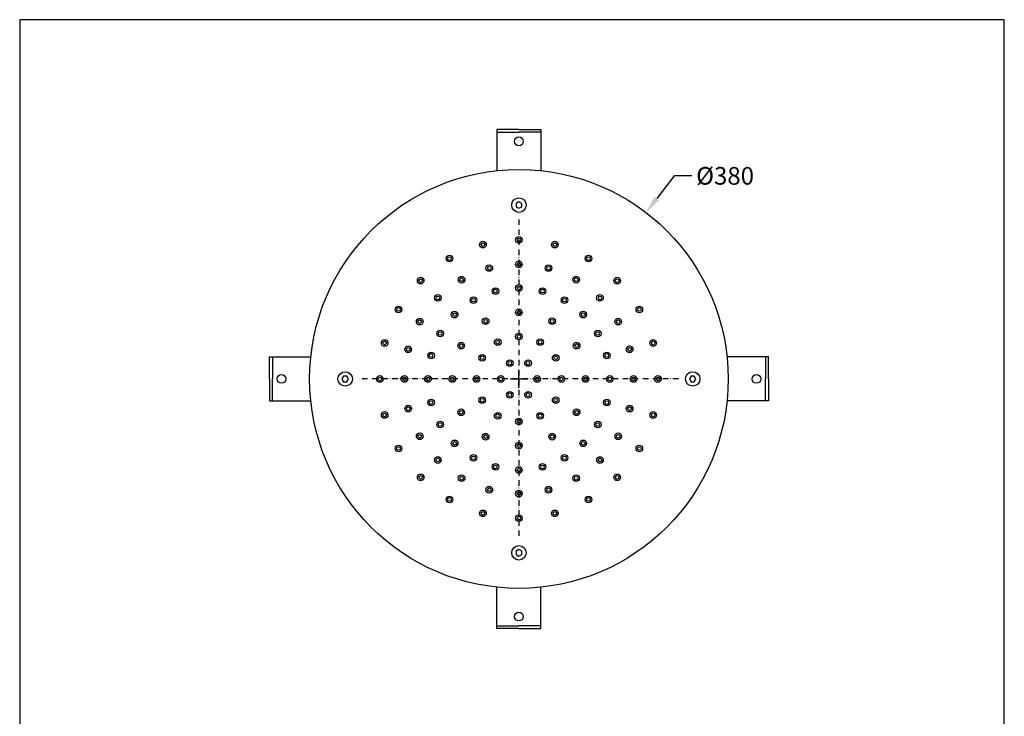
# Model space of a CAD drawing. Units: millimetres. Extents: x 2613 to 3507, y -1661 to -397.
# Drawn here: x 2613 to 3507, y -1029 to -397 of the extents above; entities that cross this region are included whole.
import ezdxf

# ---------------------------------------------------------------- set-up
doc = ezdxf.new("R2010")
doc.units = ezdxf.units.MM
doc.header["$MEASUREMENT"] = 0
doc.linetypes.add('DashDot', pattern=[9, 5, -2, 0, -2])
for name, color, linetype, true_color in [('Axial', 1, 'DashDot', 0xff0000), ('Default', 7, 'Continuous', 0x000000), ('Dimensions - mm', 5, 'Continuous', 0x0000ff)]:
    doc.layers.add(name, color=color, linetype=linetype, true_color=true_color)
doc.layers.add('Drawing Frame', color=7, linetype='Continuous', lineweight=30, true_color=0x000000)
doc.styles.add('Arial', font='arial.ttf')
doc.dimstyles.new('Default mm Sink', dxfattribs={"dimscale": 16, "dimtxt": 1, "dimasz": 1, "dimexe": 0.5, "dimexo": 0.5, "dimgap": 0.25, "dimtad": 0, "dimtih": 1, "dimtoh": 1, "dimdec": 0, "dimzin": 1, "dimdsep": 46, "dimtxsty": 'Arial', "dimcen": 0.5, "dimazin": 0, "dimtfac": 1, "dimtdec": 4, "dimtix": 1, "dimtmove": 1, "dimatfit": 3, "dimfxl": 0, "dimtolj": 1, "dimtzin": 1, "dimarcsym": 0})

# ---------------------------------------------------------------- blocks, each defined once
blk = doc.blocks.new('*D3')
at = {"layer": 'Defpoints', "color": 0}
for p in [(3181.52, -571.95), (2950.84, -873.92)]:
    blk.add_point(p, dxfattribs=at)
at = {"layer": 'Dimensions - mm', "color": 0, "lineweight": -2}
for p, q in [((3206.98, -538.63), (3191.23, -559.23)), ((3222.98, -538.63), (3206.98, -538.63))]:
    blk.add_line(p, q, dxfattribs=at)
at = {"layer": 'Dimensions - mm', "color": 0}
for p, q in [((3066.18, -730.93), (3066.18, -714.93)), ((3058.18, -722.93), (3074.18, -722.93))]:
    blk.add_line(p, q, dxfattribs=at)
blk.add_solid([(3189.11, -557.62), (3193.35, -560.85), (3181.52, -571.95)], dxfattribs=at)
at = {"layer": 'Dimensions - mm', "color": 0, "insert": (3253.3, -538.63), "char_height": 16, "attachment_point": 5, "style": 'Arial'}
blk.add_mtext('\\A1;%%c380', dxfattribs=at)

msp = doc.modelspace()

# ---------------------------------------------------------------- linework, layer by layer
at = {"layer": 'Axial'}
for p, q in [((3066.18, -578.17), (3066.18, -867.69)), ((3210.94, -722.93), (2921.42, -722.93))]:
    msp.add_line(p, q, dxfattribs=at)
at = {"layer": 'Default'}
for p, q in [((3046.2, -496.45), (3046.2, -533.99)), ((3066.18, -496.45), (3046.2, -496.45)), ((3046.2, -499.11), (3066.18, -499.11)), ((3066.18, -496.45), (3086.16, -496.45)), ((3086.16, -499.11), (3066.18, -499.11)), ((3086.16, -496.45), (3086.16, -533.99)), ((2839.7, -702.96), (2877.23, -702.96)), ((2839.7, -722.93), (2839.7, -702.96)), ((2842.35, -702.96), (2842.35, -722.93)), ((3292.66, -702.96), (3255.13, -702.96)), ((3290.01, -702.96), (3290.01, -722.93)), ((3292.66, -722.93), (3292.66, -702.96)), ((2839.7, -722.93), (2839.7, -742.91)), ((2842.35, -742.91), (2842.35, -722.93)), ((3290.01, -742.91), (3290.01, -722.93)), ((3292.66, -722.93), (3292.66, -742.91)), ((2839.7, -742.91), (2877.23, -742.91)), ((3292.66, -742.91), (3255.13, -742.91)), ((3046.2, -949.42), (3046.2, -911.88)), ((3086.16, -949.42), (3086.16, -911.88)), ((3046.2, -946.76), (3066.18, -946.76)), ((3086.16, -946.76), (3066.18, -946.76)), ((3066.18, -949.42), (3046.2, -949.42)), ((3066.18, -949.42), (3086.16, -949.42))]:
    msp.add_line(p, q, dxfattribs=at)
for points in [[(3066.18, -562.3), (3063.67, -563.75), (3063.67, -566.64), (3066.18, -568.09), (3068.69, -566.64), (3068.69, -563.75), (3066.18, -562.3)], [(2905.54, -722.93), (2906.99, -725.44), (2909.89, -725.44), (2911.34, -722.93), (2909.89, -720.42), (2906.99, -720.42), (2905.54, -722.93)], [(3226.82, -722.93), (3225.37, -720.42), (3222.47, -720.42), (3221.02, -722.93), (3222.47, -725.44), (3225.37, -725.44), (3226.82, -722.93)], [(3066.18, -883.57), (3068.69, -882.12), (3068.69, -879.23), (3066.18, -877.78), (3063.67, -879.23), (3063.67, -882.12), (3066.18, -883.57)]]:
    msp.add_lwpolyline(points, dxfattribs=at)
for centre, radius in [((3066.18, -507.33), 3.95), ((3066.18, -722.93), 190), ((3066.18, -565.19), 6.58), ((3033.52, -601.05), 3.01), ((3066.18, -596.75), 3.01), ((3066.18, -596.75), 1.63), ((3098.84, -601.05), 3.01), ((3033.52, -601.05), 1.63), ((3098.84, -601.05), 1.63), ((3003.09, -613.66), 3.01), ((3003.09, -613.66), 1.63), ((3066.18, -618.92), 3.01), ((3129.27, -613.66), 3.01), ((3129.27, -613.66), 1.63), ((3039.26, -622.46), 3.01), ((3039.26, -622.46), 1.63), ((3066.18, -618.92), 1.63), ((3093.1, -622.46), 3.01), ((3093.1, -622.46), 1.63), ((2976.96, -633.71), 3.01), ((2976.96, -633.71), 1.63), ((3014.17, -632.85), 3.01), ((3014.17, -632.85), 1.63), ((3118.19, -632.85), 3.01), ((3118.19, -632.85), 1.63), ((3155.4, -633.71), 3.01), ((3155.4, -633.71), 1.63), ((3044.81, -643.17), 3.01), ((3044.81, -643.17), 1.63), ((3066.18, -640.35), 3.01), ((3066.18, -640.35), 1.63), ((3087.55, -643.17), 3.01), ((3087.55, -643.17), 1.63), ((2992.63, -649.38), 3.01), ((2992.63, -649.38), 1.63), ((3024.89, -651.42), 3.01), ((3024.89, -651.42), 1.63), ((3107.47, -651.42), 3.01), ((3107.47, -651.42), 1.63), ((3139.73, -649.38), 3.01), ((3139.73, -649.38), 1.63), ((2956.9, -659.84), 3.01), ((2956.9, -659.84), 1.63), ((3066.18, -662.47), 3.01), ((3066.18, -662.47), 1.63), ((3175.46, -659.84), 3.01), ((3175.46, -659.84), 1.63), ((2976.1, -670.93), 3.01), ((2976.1, -670.93), 1.63), ((3007.79, -664.54), 3.01), ((3007.79, -664.54), 1.63), ((3035.95, -670.57), 3.01), ((3035.95, -670.57), 1.63), ((3096.41, -670.57), 3.01), ((3096.41, -670.57), 1.63), ((3124.57, -664.54), 3.01), ((3124.57, -664.54), 1.63), ((3156.26, -670.93), 3.01), ((3156.26, -670.93), 1.63), ((2994.66, -681.64), 3.01), ((3137.7, -681.64), 3.01), ((2944.3, -690.28), 3.01), ((2994.66, -681.64), 1.63), ((3046.92, -689.57), 3.01), ((3046.92, -689.57), 1.63), ((3066.18, -684.41), 3.01), ((3066.18, -684.41), 1.63), ((3085.44, -689.57), 3.01), ((3085.44, -689.57), 1.63), ((3137.7, -681.64), 1.63), ((3188.06, -690.28), 3.01), ((2944.3, -690.28), 1.63), ((2965.71, -696.01), 3.01), ((2965.71, -696.01), 1.63), ((3013.81, -692.7), 3.01), ((3013.81, -692.7), 1.63), ((3118.55, -692.7), 3.01), ((3118.55, -692.7), 1.63), ((3166.65, -696.01), 3.01), ((3166.65, -696.01), 1.63), ((3188.06, -690.28), 1.63), ((2986.41, -701.56), 3.01), ((2986.41, -701.56), 1.63), ((3032.82, -703.67), 3.01), ((3032.82, -703.67), 1.63), ((3057.92, -708.63), 3.01), ((3074.44, -708.63), 3.01), ((3099.54, -703.67), 3.01), ((3099.54, -703.67), 1.63), ((3145.95, -701.56), 3.01), ((3145.95, -701.56), 1.63), ((3057.92, -708.63), 1.63), ((3074.44, -708.63), 1.63), ((2850.57, -722.93), 3.95), ((2908.44, -722.93), 6.58), ((2940, -722.93), 3.01), ((2940, -722.93), 1.63), ((2962.17, -722.93), 3.01), ((2962.17, -722.93), 1.63), ((2983.6, -722.93), 3.01), ((2983.6, -722.93), 1.63), ((3005.71, -722.93), 3.01), ((3005.71, -722.93), 1.63), ((3027.65, -722.93), 3.01), ((3027.65, -722.93), 1.63), ((3049.66, -722.93), 3.01), ((3049.66, -722.93), 1.63), ((3082.7, -722.93), 3.01), ((3082.7, -722.93), 1.63), ((3104.71, -722.93), 3.01), ((3104.71, -722.93), 1.63), ((3126.65, -722.93), 3.01), ((3126.65, -722.93), 1.63), ((3148.76, -722.93), 3.01), ((3148.76, -722.93), 1.63), ((3170.19, -722.93), 3.01), ((3170.19, -722.93), 1.63), ((3192.36, -722.93), 3.01), ((3192.36, -722.93), 1.63), ((3223.92, -722.93), 6.58), ((3281.79, -722.93), 3.95), ((2986.41, -744.31), 3.01), ((3032.82, -742.2), 3.01), ((3032.82, -742.2), 1.63), ((3057.92, -737.24), 3.01), ((3057.92, -737.24), 1.63), ((3074.44, -737.24), 3.01), ((3074.44, -737.24), 1.63), ((3099.54, -742.2), 3.01), ((3099.54, -742.2), 1.63), ((3145.95, -744.31), 3.01), ((2965.71, -749.86), 3.01), ((2965.71, -749.86), 1.63), ((2986.41, -744.31), 1.63), ((3013.81, -753.17), 3.01), ((3118.55, -753.17), 3.01), ((3145.95, -744.31), 1.63), ((3166.65, -749.86), 3.01), ((3166.65, -749.86), 1.63), ((2944.3, -755.59), 3.01), ((2944.3, -755.59), 1.63), ((3013.81, -753.17), 1.63), ((3046.92, -756.3), 3.01), ((3046.92, -756.3), 1.63), ((3066.18, -761.46), 3.01), ((3085.44, -756.3), 3.01), ((3085.44, -756.3), 1.63), ((3118.55, -753.17), 1.63), ((3188.06, -755.59), 3.01), ((3188.06, -755.59), 1.63), ((2994.66, -764.23), 3.01), ((2994.66, -764.23), 1.63), ((3066.18, -761.46), 1.63), ((3137.7, -764.23), 3.01), ((3137.7, -764.23), 1.63), ((2976.1, -774.94), 3.01), ((2976.1, -774.94), 1.63), ((3035.95, -775.3), 3.01), ((3035.95, -775.3), 1.63), ((3096.41, -775.3), 3.01), ((3096.41, -775.3), 1.63), ((3156.26, -774.94), 3.01), ((3156.26, -774.94), 1.63), ((2956.9, -786.03), 3.01), ((2956.9, -786.03), 1.63), ((3007.79, -781.33), 3.01), ((3007.79, -781.33), 1.63), ((3066.18, -783.4), 3.01), ((3066.18, -783.4), 1.63), ((3124.57, -781.33), 3.01), ((3124.57, -781.33), 1.63), ((3175.46, -786.03), 3.01), ((3175.46, -786.03), 1.63), ((2992.63, -796.48), 3.01), ((2992.63, -796.48), 1.63), ((3024.89, -794.45), 3.01), ((3024.89, -794.45), 1.63), ((3107.47, -794.45), 3.01), ((3107.47, -794.45), 1.63), ((3139.73, -796.48), 3.01), ((3139.73, -796.48), 1.63), ((3044.81, -802.7), 3.01), ((3044.81, -802.7), 1.63), ((3066.18, -805.52), 3.01), ((3066.18, -805.52), 1.63), ((3087.55, -802.7), 3.01), ((3087.55, -802.7), 1.63), ((2976.96, -812.16), 3.01), ((2976.96, -812.16), 1.63), ((3014.17, -813.01), 3.01), ((3014.17, -813.01), 1.63), ((3118.19, -813.01), 3.01), ((3118.19, -813.01), 1.63), ((3155.4, -812.16), 3.01), ((3155.4, -812.16), 1.63), ((3039.26, -823.4), 3.01), ((3039.26, -823.4), 1.63), ((3093.1, -823.4), 3.01), ((3093.1, -823.4), 1.63), ((3003.09, -832.21), 3.01), ((3003.09, -832.21), 1.63), ((3066.18, -826.95), 3.01), ((3066.18, -826.95), 1.63), ((3129.27, -832.21), 3.01), ((3129.27, -832.21), 1.63), ((3033.52, -844.82), 3.01), ((3033.52, -844.82), 1.63), ((3066.18, -849.12), 3.01), ((3066.18, -849.12), 1.63), ((3098.84, -844.82), 3.01), ((3098.84, -844.82), 1.63), ((3066.18, -880.67), 6.58), ((3066.18, -938.54), 3.95)]:
    msp.add_circle(centre, radius, dxfattribs=at)
at = {"layer": 'Drawing Frame'}
msp.add_lwpolyline([(2613, -396.96), (2613, -1661), (3506.76, -1661), (3506.76, -396.96), (2613, -396.96)], dxfattribs=at)

# ---------------------------------------------------------------- dimensions: what is measured, and where the dimension line sits
at = {"layer": 'Dimensions - mm'}
dim = msp.add_diameter_dim_2p(p1=(2950.84, -873.92), p2=(3181.52, -571.95), dimstyle='Default mm Sink', override={"dimtad": 0, "dimtofl": 0}, dxfattribs=at)
dim.commit()
dim.dimension.update_dxf_attribs({"geometry": '*D3', "text_midpoint": (3206.98, -538.63), "dimtype": 163})

doc.saveas('drawing.dxf')
